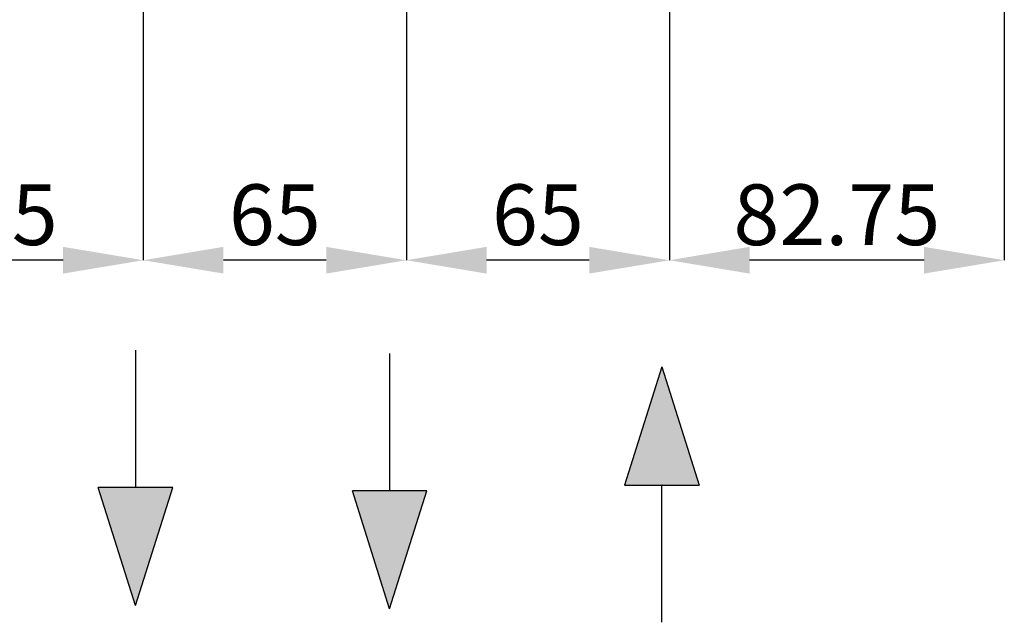
# Model space of a CAD drawing. Units: millimetres. Extents: x 3122 to 6092, y -99 to 2001.
# Drawn here: x 4223 to 4466, y 761 to 910 of the extents above; entities that cross this region are included whole.
import ezdxf

# ---------------------------------------------------------------- set-up
doc = ezdxf.new("R2010")
doc.units = ezdxf.units.MM
doc.header["$LTSCALE"] = 6
doc.header["$PDSIZE"] = -1
doc.layers.add('FORMAT', color=7, linetype='Continuous')
doc.styles.add('SLDTEXTSTYLE0', font='TXT', dxfattribs={"width": 0.75})
doc.dimstyles.new('SLDDIMSTYLE1', dxfattribs={"dimtxt": 15, "dimasz": 19.812, "dimexe": 0, "dimexo": 0.0625, "dimgap": 3.75, "dimtad": 1, "dimrnd": 1e-09, "dimzin": 12, "dimdsep": 46, "dimtxsty": 'SLDTEXTSTYLE0', "dimsah": 1, "dimcen": 0.09, "dimadec": 0, "dimazin": 3, "dimtfac": 1, "dimtofl": 0, "dimtmove": 0, "dimatfit": 3, "dimfxl": 1, "dimfrac": 2, "dimtolj": 1, "dimtzin": 12, "dimarcsym": 0})

# ---------------------------------------------------------------- blocks, each defined once
blk = doc.blocks.new('_D_3')
at = {"color": 0, "linetype": 'Continuous', "lineweight": -2, "transparency": 16777216}
for p, q in [((4466.06, 995.06), (4466.06, 850.42)), ((4383.31, 965.06), (4383.31, 850.42)), ((4446.25, 850.42), (4403.12, 850.42))]:
    blk.add_line(p, q, dxfattribs=at)
at = {"color": 0, "linetype": 'Continuous', "transparency": 16777216}
for points in [[(4403.12, 853.73), (4403.12, 847.12), (4383.31, 850.42)], [(4446.25, 853.73), (4446.25, 847.12), (4466.06, 850.42)]]:
    blk.add_solid(points, dxfattribs=at)
at = {"layer": 'Defpoints', "color": 0, "linetype": 'Continuous', "transparency": 16777216}
for p in [(4466.06, 995.12), (4383.31, 965.12), (4383.31, 850.42)]:
    blk.add_point(p, dxfattribs=at)
at = {"color": 0, "linetype": 'Continuous', "lineweight": 9, "transparency": 16777216, "insert": (4424.68, 869.17), "char_height": 15, "attachment_point": 2, "style": 'SLDTEXTSTYLE0'}
blk.add_mtext('\\A1;82.75', dxfattribs=at)
blk = doc.blocks.new('_D_4')
at = {"color": 0, "linetype": 'Continuous', "lineweight": -2, "transparency": 16777216}
for p, q in [((4318.31, 969.26), (4318.31, 850.42)), ((4383.31, 965.06), (4383.31, 850.42)), ((4363.5, 850.42), (4338.12, 850.42))]:
    blk.add_line(p, q, dxfattribs=at)
at = {"color": 0, "linetype": 'Continuous', "transparency": 16777216}
for points in [[(4338.12, 853.73), (4338.12, 847.12), (4318.31, 850.42)], [(4363.5, 853.73), (4363.5, 847.12), (4383.31, 850.42)]]:
    blk.add_solid(points, dxfattribs=at)
at = {"layer": 'Defpoints', "color": 0, "linetype": 'Continuous', "transparency": 16777216}
for p in [(4318.31, 969.32), (4383.31, 965.12), (4318.31, 850.42)]:
    blk.add_point(p, dxfattribs=at)
at = {"color": 0, "linetype": 'Continuous', "lineweight": 9, "transparency": 16777216, "insert": (4350.81, 869.17), "char_height": 15, "attachment_point": 2, "style": 'SLDTEXTSTYLE0'}
blk.add_mtext('\\A1;65', dxfattribs=at)
blk = doc.blocks.new('_D_5')
at = {"color": 0, "linetype": 'Continuous', "lineweight": -2, "transparency": 16777216}
for p, q in [((4253.31, 977.56), (4253.31, 850.42)), ((4318.31, 969.26), (4318.31, 850.42)), ((4298.5, 850.42), (4273.12, 850.42))]:
    blk.add_line(p, q, dxfattribs=at)
at = {"color": 0, "linetype": 'Continuous', "transparency": 16777216}
for points in [[(4273.12, 853.73), (4273.12, 847.12), (4253.31, 850.42)], [(4298.5, 853.73), (4298.5, 847.12), (4318.31, 850.42)]]:
    blk.add_solid(points, dxfattribs=at)
at = {"layer": 'Defpoints', "color": 0, "linetype": 'Continuous', "transparency": 16777216}
for p in [(4253.31, 977.62), (4318.31, 969.32), (4253.31, 850.42)]:
    blk.add_point(p, dxfattribs=at)
at = {"color": 0, "linetype": 'Continuous', "lineweight": 9, "transparency": 16777216, "insert": (4285.81, 869.17), "char_height": 15, "attachment_point": 2, "style": 'SLDTEXTSTYLE0'}
blk.add_mtext('\\A1;65', dxfattribs=at)
blk = doc.blocks.new('_D_6')
at = {"color": 0, "linetype": 'Continuous', "lineweight": -2, "transparency": 16777216}
for p, q in [((4188.31, 977.56), (4188.31, 850.42)), ((4253.31, 977.56), (4253.31, 850.42)), ((4233.5, 850.42), (4208.12, 850.42))]:
    blk.add_line(p, q, dxfattribs=at)
at = {"color": 0, "linetype": 'Continuous', "transparency": 16777216}
for points in [[(4208.12, 853.73), (4208.12, 847.12), (4188.31, 850.42)], [(4233.5, 853.73), (4233.5, 847.12), (4253.31, 850.42)]]:
    blk.add_solid(points, dxfattribs=at)
at = {"layer": 'Defpoints', "color": 0, "linetype": 'Continuous', "transparency": 16777216}
for p in [(4188.31, 977.62), (4253.31, 977.62), (4188.31, 850.42)]:
    blk.add_point(p, dxfattribs=at)
at = {"color": 0, "linetype": 'Continuous', "lineweight": 9, "transparency": 16777216, "insert": (4220.81, 869.17), "char_height": 15, "attachment_point": 2, "style": 'SLDTEXTSTYLE0'}
blk.add_mtext('\\A1;65', dxfattribs=at)
blk = doc.blocks.new('Blau RL')
at = {"linetype": 'Continuous'}
blk.add_hatch(color=5, dxfattribs=at).paths.add_polyline_path([(0, 87.64), (55.31, 87.64), (27.65, 0)], flags=0)
at = {"color": 7, "linetype": 'Continuous', "lineweight": 0}
blk.add_point((27.65, 87.64), dxfattribs=at)
at = {"layer": 'FORMAT', "color": 5}
for p, q in [((27.65, 189.37), (27.65, 87.64)), ((27.65, 0), (0, 87.64)), ((0, 87.64), (55.31, 87.64)), ((27.65, 0), (55.31, 87.64))]:
    blk.add_line(p, q, dxfattribs=at)
blk = doc.blocks.new('Rot RL')
at = {"linetype": 'Continuous'}
blk.add_hatch(color=1, dxfattribs=at).paths.add_polyline_path([(0, 87.64), (55.31, 87.64), (27.65, 0)], flags=0)
at = {"color": 7, "linetype": 'Continuous', "lineweight": 0}
blk.add_point((27.65, 87.64), dxfattribs=at)
at = {"layer": 'FORMAT', "color": 1}
for p, q in [((27.65, 189.37), (27.65, 87.64)), ((27.65, 0), (0, 87.64)), ((0, 87.64), (55.31, 87.64)), ((27.65, 0), (55.31, 87.64))]:
    blk.add_line(p, q, dxfattribs=at)
blk = doc.blocks.new('Blau VL')
at = {"linetype": 'Continuous'}
blk.add_hatch(color=5, dxfattribs=at).paths.add_polyline_path([(55.31, 101.73), (0, 101.73), (27.65, 189.37)], flags=0)
at = {"color": 7, "linetype": 'Continuous', "lineweight": 0}
blk.add_point((27.65, 101.73), dxfattribs=at)
at = {"layer": 'FORMAT', "color": 5}
for p, q in [((27.65, 189.37), (0, 101.73)), ((27.65, 189.37), (55.31, 101.73)), ((55.31, 101.73), (0, 101.73)), ((27.65, 0), (27.65, 101.73))]:
    blk.add_line(p, q, dxfattribs=at)

msp = doc.modelspace()

# ---------------------------------------------------------------- block references
at = {"color": 7, "linetype": 'Continuous', "xscale": -0.3333333333333333, "yscale": 0.3333333333333333, "zscale": 0.3333333333333333}
for name, p in [('Blau RL', (4260.576, 765.057)), ('Rot RL', (4323.396, 764.208)), ('Blau VL', (4390.662, 760.906))]:
    msp.add_blockref(name, p, dxfattribs=at)

# ---------------------------------------------------------------- dimensions: what is measured, and where the dimension line sits
at = {"linetype": 'Continuous', "lineweight": 9}
for base, p1, p2, picture, middle in [((4383.308, 850.423), (4466.058, 995.123), (4383.308, 965.123), '_D_3', (4424.683, 850.423)), ((4188.308, 850.423), (4253.308, 977.623), (4188.308, 977.623), '_D_6', (4220.808, 850.423)), ((4253.308, 850.423), (4318.308, 969.319), (4253.308, 977.623), '_D_5', (4285.808, 850.423)), ((4318.308, 850.423), (4383.308, 965.123), (4318.308, 969.319), '_D_4', (4350.808, 850.423))]:
    dim = msp.add_linear_dim(base=base, p1=p1, p2=p2, angle=180, dimstyle='SLDDIMSTYLE1', dxfattribs=at)
    dim.commit()
    dim.dimension.update_dxf_attribs({"geometry": picture, "text_midpoint": middle, "dimtype": 160})

doc.saveas('drawing.dxf')
